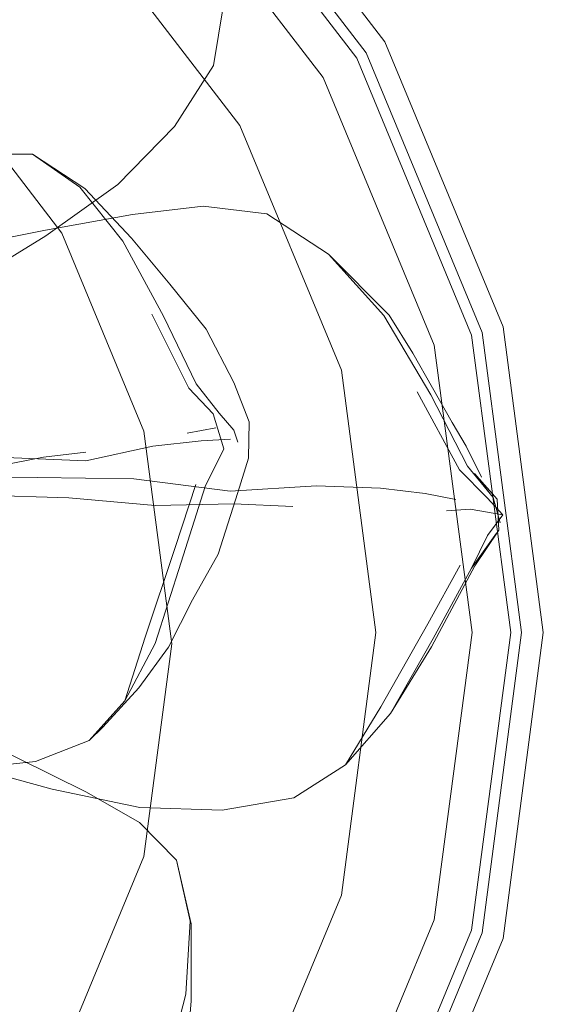
# Model space of a CAD drawing. Units: metres. Extents: x 3.16 to 10.59, y -8.04 to -0.62.
# Drawn here: x 3.68 to 3.7, y -1.95 to -1.91 of the extents above; entities that cross this region are included whole.
import ezdxf

# ---------------------------------------------------------------- set-up
doc = ezdxf.new("R2010")
doc.units = ezdxf.units.M
doc.header["$MEASUREMENT"] = 0

# ---------------------------------------------------------------- blocks, each defined once
blk = doc.blocks.new('098fed7e-2f75-44e0-9f4f-2058aed456ec')
at = {"color": 18, "lineweight": 9, "true_color": 0x000000}
for points in [[(3.592961, -1.949705), (3.598357, -1.962727), (3.60694, -1.973909), (3.618126, -1.982489), (3.631152, -1.987883), (3.645132, -1.989723), (3.659111, -1.987883), (3.672137, -1.982489), (3.683323, -1.973909), (3.691907, -1.962727), (3.697302, -1.949705), (3.699143, -1.935731), (3.697302, -1.921757), (3.691907, -1.908736), (3.683323, -1.897554), (3.672137, -1.888973), (3.659111, -1.88358), (3.645132, -1.88174), (3.631152, -1.88358), (3.618126, -1.888973), (3.60694, -1.897554), (3.598357, -1.908736), (3.592961, -1.921757)], [(3.598357, -1.962727), (3.592961, -1.949705), (3.598357, -1.962727), (3.60694, -1.973909), (3.618126, -1.982489), (3.631152, -1.987883), (3.645132, -1.989723), (3.659111, -1.987883), (3.672137, -1.982489), (3.683323, -1.973909), (3.691907, -1.962727), (3.697302, -1.949705), (3.699143, -1.935731), (3.697302, -1.921757), (3.691907, -1.908736), (3.683323, -1.897554), (3.672137, -1.888973), (3.659111, -1.88358), (3.645132, -1.88174), (3.631152, -1.88358), (3.618126, -1.888973), (3.60694, -1.897554), (3.598357, -1.908736), (3.592961, -1.921757)], [(3.691907, -1.962727), (3.697302, -1.949705), (3.691907, -1.962727), (3.683323, -1.973909), (3.672137, -1.982489), (3.659111, -1.987883), (3.645132, -1.989723), (3.631152, -1.987883), (3.645132, -1.989723)]]:
    blk.add_lwpolyline(points, dxfattribs=at)
for points in [[(3.683323, -1.897554), (3.691907, -1.908736), (3.683323, -1.897554), (3.672137, -1.888973)], [(3.699143, -1.935731), (3.697302, -1.921757), (3.691907, -1.908736), (3.697302, -1.921757), (3.699143, -1.935731), (3.697302, -1.949705)]]:
    blk.add_lwpolyline(points, close=True, dxfattribs=at)
blk = doc.blocks.new('39878ccd-8c2a-4157-94b3-3c3bc3e0c00d')
at = {"color": 18, "lineweight": 9, "true_color": 0x000000}
for points in [[(3.69147, -1.908988), (3.682966, -1.89791), (3.69147, -1.908988), (3.696815, -1.921888), (3.698638, -1.935731)], [(3.698638, -1.935731), (3.696815, -1.949575), (3.69147, -1.962475), (3.682966, -1.973552), (3.69147, -1.962475), (3.696815, -1.949575), (3.698638, -1.935731), (3.696815, -1.921888), (3.69147, -1.908988)]]:
    blk.add_lwpolyline(points, dxfattribs=at)
blk = doc.blocks.new('f532dac2-e0d0-40db-b21e-d4d8df08ca7a')
at = {"color": 18, "lineweight": 9, "true_color": 0x000000}
for points in [[(3.682874, -1.936248), (3.68157, -1.92635), (3.677748, -1.917126), (3.671668, -1.909205)], [(3.671668, -1.963292), (3.677748, -1.955371), (3.68157, -1.946147), (3.682874, -1.936248)]]:
    blk.add_lwpolyline(points, dxfattribs=at)
blk = doc.blocks.new('f5bdb793-9db8-48df-8ce7-119f1612baac')
at = {"color": 18, "lineweight": 9, "true_color": 0x000000}
for points in [[(3.69278, -1.908231), (3.684037, -1.89684), (3.69278, -1.908231), (3.698277, -1.921496), (3.700152, -1.935731), (3.698277, -1.949966)], [(3.698277, -1.949966), (3.700152, -1.935731), (3.698277, -1.921496), (3.69278, -1.908231)], [(3.630891, -1.988857), (3.645132, -1.990731), (3.659372, -1.988857), (3.672642, -1.983363), (3.684037, -1.974622), (3.69278, -1.963231), (3.698277, -1.949966), (3.69278, -1.963231)]]:
    blk.add_lwpolyline(points, dxfattribs=at)
blk = doc.blocks.new('cad34ba0-c885-49e4-9ad3-c936fe16c60d')
at = {"color": 18, "lineweight": 9, "true_color": 0x000000}
for points in [[(3.695074, -1.922354), (3.689908, -1.909889), (3.681692, -1.899185), (3.670983, -1.890971), (3.658514, -1.885808)], [(3.692365, -1.935731), (3.690756, -1.923511), (3.686037, -1.912123), (3.678531, -1.902344), (3.668748, -1.894841), (3.657357, -1.890124), (3.645132, -1.888515), (3.632907, -1.890124), (3.621515, -1.894841), (3.611732, -1.902344), (3.604226, -1.912123), (3.599507, -1.923511), (3.597898, -1.935731)], [(3.681692, -1.972278), (3.689908, -1.961574), (3.695074, -1.949108), (3.696835, -1.935731), (3.695074, -1.922354)], [(3.685582, -1.929144), (3.681094, -1.928563), (3.676595, -1.928506), (3.671897, -1.928547)], [(3.597898, -1.935731), (3.599507, -1.947952), (3.604226, -1.95934), (3.611732, -1.969118), (3.621515, -1.976622), (3.632907, -1.981339), (3.645132, -1.982948), (3.657357, -1.981339), (3.668748, -1.976622), (3.678531, -1.969118), (3.686037, -1.95934), (3.690756, -1.947952), (3.692365, -1.935731)]]:
    blk.add_lwpolyline(points, dxfattribs=at)
blk = doc.blocks.new('17f0907d-87cc-420e-99aa-4a1941ffa786')
at = {"color": 18, "lineweight": 9, "true_color": 0x000000}
for points in [[(3.678873, -1.927323), (3.676896, -1.927564), (3.674177, -1.928086), (3.670972, -1.92814), (3.667688, -1.928421), (3.664149, -1.928747), (3.660689, -1.929021), (3.658059, -1.929574)], [(3.688501, -1.929858), (3.685755, -1.92974), (3.68209, -1.929813), (3.678068, -1.929448), (3.674018, -1.929328), (3.669803, -1.92928), (3.665749, -1.929215), (3.66265, -1.929508)]]:
    blk.add_lwpolyline(points, dxfattribs=at)
blk = doc.blocks.new('fc43c521-5c06-4419-8347-a174f322855c')
at = {"color": 18, "lineweight": 9, "true_color": 0x000000}
blk.add_lwpolyline([(3.678868, -1.927732), (3.675145, -1.92757), (3.671367, -1.927911), (3.667262, -1.928311)], dxfattribs=at)
blk = doc.blocks.new('fb4a7f07-72ec-4543-a173-9e83b8ca2a60')
at = {"color": 18, "lineweight": 9, "true_color": 0x000000}
blk.add_lwpolyline([(3.669185, -1.940798), (3.673165, -1.941884), (3.677292, -1.943021), (3.68138, -1.943872), (3.685205, -1.943988)], dxfattribs=at)
blk = doc.blocks.new('7312cee1-ec7a-45ec-8f79-2f1a454d0841')
at = {"color": 18, "lineweight": 9, "true_color": 0x000000}
for points in [[(3.650811, -1.918224), (3.650814, -1.916016), (3.650897, -1.913895), (3.650797, -1.912075), (3.650189, -1.910909)], [(3.669923, -1.921617), (3.676997, -1.917257), (3.680354, -1.914869), (3.682989, -1.912159)], [(3.636945, -1.928374), (3.636066, -1.927195), (3.635243, -1.926134), (3.634552, -1.925212), (3.634202, -1.923785)], [(3.637824, -1.927598), (3.636473, -1.927699), (3.635181, -1.927793), (3.634052, -1.928043), (3.633268, -1.928669)]]:
    blk.add_lwpolyline(points, dxfattribs=at)
blk = doc.blocks.new('74b34109-5aec-4d7f-860b-1758ea3cb058')
at = {"color": 18, "lineweight": 9, "true_color": 0x000000}
blk.add_lwpolyline([(3.685582, -1.929144), (3.689601, -1.928896), (3.692576, -1.929004), (3.694658, -1.929257), (3.696086, -1.929525)], dxfattribs=at)
blk = doc.blocks.new('ab52a42c-25fa-40e3-bdac-db816ff5662b')
at = {"color": 18, "lineweight": 9, "true_color": 0x000000}
for points in [[(3.668269, -1.918769), (3.672628, -1.917869), (3.676987, -1.916994), (3.681037, -1.916262), (3.684332, -1.915877), (3.687286, -1.916239)], [(3.663526, -1.940145), (3.67029, -1.94161), (3.673579, -1.94204), (3.676528, -1.941725)]]:
    blk.add_lwpolyline(points, dxfattribs=at)
blk = doc.blocks.new('267a76fb-200a-4902-9fb9-629fcb404b8b')
at = {"color": 18, "lineweight": 9, "true_color": 0x000000}
blk.add_lwpolyline([(3.661529, -1.918029), (3.665078, -1.916716), (3.668528, -1.915392), (3.671672, -1.914222), (3.674168, -1.913456), (3.676389, -1.913461)], dxfattribs=at)
blk = doc.blocks.new('0ac7c605-064d-47ec-aad7-5d296d7e97ba')
at = {"color": 18, "lineweight": 9, "true_color": 0x000000}
blk.add_lwpolyline([(3.668514, -1.9381), (3.672115, -1.939857), (3.675668, -1.941562), (3.678896, -1.943163), (3.681358, -1.944572), (3.683078, -1.94633)], dxfattribs=at)
blk = doc.blocks.new('5ad4590c-f53d-4255-a3b8-51226cb4230e')
at = {"color": 18, "lineweight": 9, "true_color": 0x000000}
blk.add_lwpolyline([(3.678868, -1.927732), (3.681987, -1.927042), (3.684227, -1.926795), (3.6856, -1.92673)], dxfattribs=at)
blk = doc.blocks.new('e111b66c-47e6-407c-96d1-fcfe5a9d887a')
at = {"color": 18, "lineweight": 9, "true_color": 0x000000}
for p, q in [((3.649647, -1.917207), (3.650152, -1.917836)), ((3.688551, -1.943416), (3.685205, -1.943988))]:
    blk.add_line(p, q, dxfattribs=at)
blk = doc.blocks.new('6fe322ea-053e-4280-98b2-9bba0bd85180')
at = {"color": 18, "lineweight": 9, "true_color": 0x000000}
blk.add_line((3.684799, -1.90932), (3.682989, -1.912159), dxfattribs=at)
blk.add_lwpolyline([(3.643289, -1.950568), (3.644791, -1.950814), (3.646866, -1.950701), (3.648827, -1.950586)], dxfattribs=at)
blk = doc.blocks.new('8b276669-a194-42d8-b5d5-e6f38ef396a4')
at = {"color": 18, "lineweight": 9, "true_color": 0x000000}
for points in [[(3.684388, -1.903438), (3.685275, -1.906502), (3.684799, -1.90932)], [(3.690955, -1.941881), (3.693046, -1.939497), (3.695029, -1.936004), (3.696808, -1.932723)], [(3.692591, -1.939188), (3.690955, -1.941881), (3.688551, -1.943416)]]:
    blk.add_lwpolyline(points, dxfattribs=at)
blk = doc.blocks.new('447f1c18-a40d-43e9-91ce-077d495769c9')
at = {"color": 18, "lineweight": 9, "true_color": 0x000000}
blk.add_lwpolyline([(3.687286, -1.916239), (3.690155, -1.918117), (3.692737, -1.920958), (3.694913, -1.924658)], dxfattribs=at)
blk = doc.blocks.new('00709ac4-0ea1-4233-a77b-011ace128841')
at = {"color": 18, "lineweight": 9, "true_color": 0x000000}
blk.add_line((3.679015, -1.94075), (3.676528, -1.941725), dxfattribs=at)
for points in [[(3.697272, -1.928494), (3.696569, -1.927044), (3.695916, -1.92594), (3.694074, -1.922718), (3.692976, -1.920948)], [(3.698004, -1.92952), (3.698089, -1.930959), (3.696963, -1.932615), (3.694954, -1.936397), (3.693046, -1.939497)], [(3.696286, -1.932582), (3.694782, -1.935319), (3.692591, -1.939188)]]:
    blk.add_lwpolyline(points, dxfattribs=at)
blk = doc.blocks.new('f4d4dd5a-1199-402f-a3cc-71d2fd8a1730')
at = {"color": 18, "lineweight": 9, "true_color": 0x000000}
for points in [[(3.684928, -1.903324), (3.683971, -1.899793), (3.682542, -1.895703)], [(3.625485, -1.930519), (3.62404, -1.933178)]]:
    blk.add_lwpolyline(points, dxfattribs=at)
blk = doc.blocks.new('3cf30bce-eb0a-49ca-a68f-e542a8315af8')
at = {"color": 18, "lineweight": 9, "true_color": 0x000000}
blk.add_lwpolyline([(3.698004, -1.92952), (3.69695, -1.928328), (3.697675, -1.929269)], dxfattribs=at)
blk = doc.blocks.new('6acf637a-e4fe-4ae2-a9a2-4f42f4df3bcb')
at = {"color": 18, "lineweight": 9, "true_color": 0x000000}
blk.add_line((3.692976, -1.920948), (3.690155, -1.918117), dxfattribs=at)
blk.add_lwpolyline([(3.686434, -1.927608), (3.685933, -1.92921), (3.685018, -1.932084), (3.683835, -1.934203), (3.682709, -1.936413), (3.681335, -1.938293), (3.679656, -1.940128)], dxfattribs=at)
blk = doc.blocks.new('8ff0ceb9-db39-4aba-8f64-80c7152a2c2a')
at = {"color": 18, "lineweight": 9, "true_color": 0x000000}
blk.add_line((3.679656, -1.940128), (3.679015, -1.94075), dxfattribs=at)
for points in [[(3.69839, -1.930208)], [(3.683078, -1.94633), (3.683715, -1.949159), (3.683514, -1.952558), (3.68251, -1.956492)], [(3.683764, -1.952864), (3.683773, -1.949282), (3.683078, -1.94633)]]:
    blk.add_lwpolyline(points, dxfattribs=at)
blk = doc.blocks.new('3bd4025f-945e-4845-a4a2-ec4c7a9f6aaa')
at = {"color": 18, "lineweight": 9, "true_color": 0x000000}
for points in [[(3.676389, -1.913461), (3.678581, -1.914988), (3.680594, -1.917512), (3.682479, -1.920997)], [(3.686434, -1.927608), (3.68647, -1.925914), (3.685755, -1.924091), (3.684461, -1.921603), (3.682771, -1.919502), (3.680991, -1.91737), (3.678818, -1.915059), (3.676389, -1.913461)], [(3.695641, -1.930053), (3.696742, -1.929977), (3.698264, -1.930243)], [(3.681632, -1.935945), (3.680685, -1.9389), (3.679015, -1.94075)], [(3.682425, -1.960595), (3.683207, -1.957864), (3.683561, -1.955322), (3.683764, -1.952864)]]:
    blk.add_lwpolyline(points, dxfattribs=at)
blk = doc.blocks.new('f1c16217-7d3a-4845-893e-9d30ebbff90e')
at = {"color": 18, "lineweight": 9, "true_color": 0x000000}
for points in [[(3.697541, -1.929454), (3.69625, -1.92815), (3.69428, -1.924517)], [(3.698139, -1.930614), (3.697826, -1.929433), (3.696621, -1.927973), (3.694913, -1.924658)], [(3.680685, -1.9389), (3.682093, -1.936238), (3.683306, -1.932453), (3.684424, -1.928921)], [(3.697541, -1.929454), (3.698264, -1.930243), (3.697558, -1.931208), (3.696808, -1.932723), (3.69798, -1.931097)]]:
    blk.add_lwpolyline(points, dxfattribs=at)
blk = doc.blocks.new('156b0ef7-5094-4291-a9ba-1475a3cd1e06')
at = {"color": 18, "lineweight": 9, "true_color": 0x000000}
blk.add_lwpolyline([(3.683989, -1.92883), (3.683021, -1.93177), (3.681632, -1.935945)], dxfattribs=at)
blk = doc.blocks.new('3c3d6c99-5aeb-4afe-b28f-785e9e13cb39')
at = {"color": 18, "lineweight": 9, "true_color": 0x000000}
for points in [[(3.68479, -1.92554), (3.68366, -1.92435), (3.68194, -1.92091)], [(3.682479, -1.920997), (3.684006, -1.924154), (3.685068, -1.925508), (3.685752, -1.926297)]]:
    blk.add_lwpolyline(points, dxfattribs=at)
blk = doc.blocks.new('d4612c8b-eef7-4910-84ec-eb4ff76f1e08')
at = {"color": 18, "lineweight": 9, "true_color": 0x000000}
blk.add_line((3.685932, -1.926857), (3.685752, -1.926297), dxfattribs=at)
for points in [[(3.68479, -1.92554), (3.685289, -1.92717), (3.684424, -1.928921), (3.685289, -1.92717)], [(3.683588, -1.926437), (3.684912, -1.926196)]]:
    blk.add_lwpolyline(points, dxfattribs=at)
blk = doc.blocks.new('85e4ad71-a858-44e5-9ca3-73a793ae6715')
for name in ['5ad4590c-f53d-4255-a3b8-51226cb4230e', 'd4612c8b-eef7-4910-84ec-eb4ff76f1e08', 'f532dac2-e0d0-40db-b21e-d4d8df08ca7a', 'f5bdb793-9db8-48df-8ce7-119f1612baac', 'f1c16217-7d3a-4845-893e-9d30ebbff90e', 'cad34ba0-c885-49e4-9ad3-c936fe16c60d', '39878ccd-8c2a-4157-94b3-3c3bc3e0c00d', '098fed7e-2f75-44e0-9f4f-2058aed456ec', '8ff0ceb9-db39-4aba-8f64-80c7152a2c2a', '447f1c18-a40d-43e9-91ce-077d495769c9', '00709ac4-0ea1-4233-a77b-011ace128841', '6acf637a-e4fe-4ae2-a9a2-4f42f4df3bcb', 'ab52a42c-25fa-40e3-bdac-db816ff5662b', '3bd4025f-945e-4845-a4a2-ec4c7a9f6aaa', '17f0907d-87cc-420e-99aa-4a1941ffa786', 'fc43c521-5c06-4419-8347-a174f322855c', '0ac7c605-064d-47ec-aad7-5d296d7e97ba', '8b276669-a194-42d8-b5d5-e6f38ef396a4', 'f4d4dd5a-1199-402f-a3cc-71d2fd8a1730', '156b0ef7-5094-4291-a9ba-1475a3cd1e06', 'fb4a7f07-72ec-4543-a173-9e83b8ca2a60', '6fe322ea-053e-4280-98b2-9bba0bd85180', '3cf30bce-eb0a-49ca-a68f-e542a8315af8', '7312cee1-ec7a-45ec-8f79-2f1a454d0841', '267a76fb-200a-4902-9fb9-629fcb404b8b', 'e111b66c-47e6-407c-96d1-fcfe5a9d887a', '3c3d6c99-5aeb-4afe-b28f-785e9e13cb39', '74b34109-5aec-4d7f-860b-1758ea3cb058']:
    blk.add_blockref(name, (0, 0))

msp = doc.modelspace()

# ---------------------------------------------------------------- block references
msp.add_blockref('85e4ad71-a858-44e5-9ca3-73a793ae6715', (0, 0))

doc.saveas('drawing.dxf')
